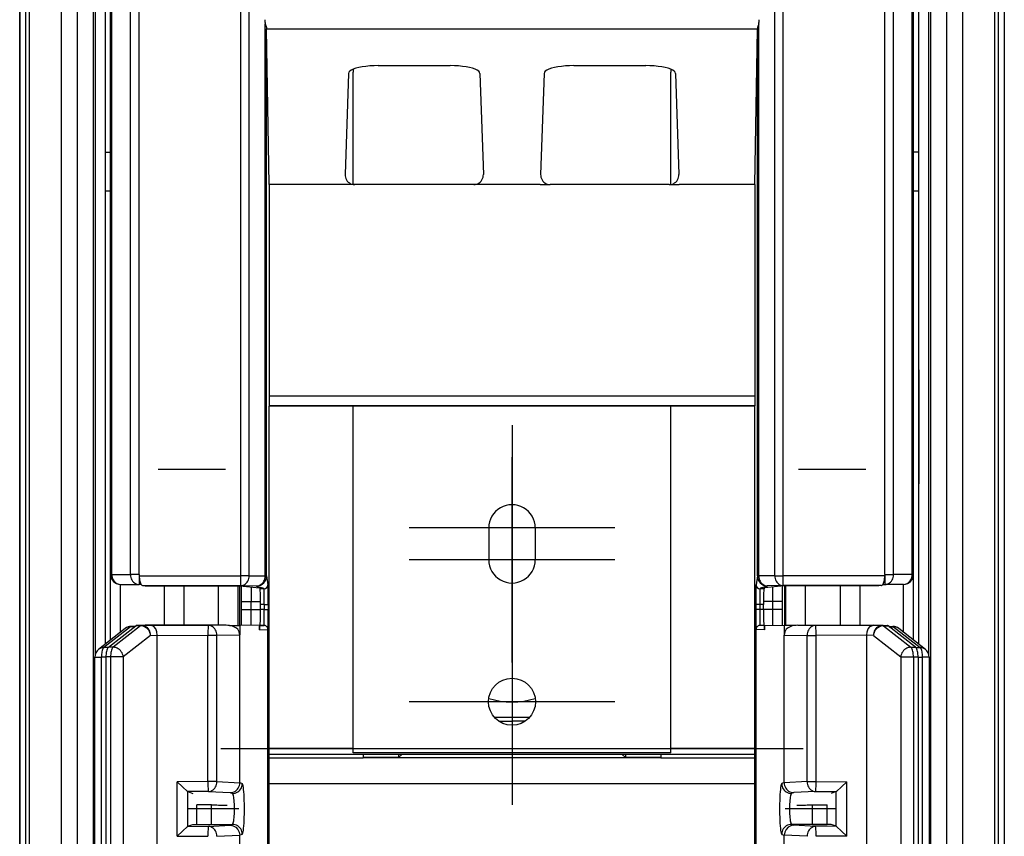
# Model space of a CAD drawing. Extents: x -1 to 399, y -3 to 286.
# Drawn here: x 153 to 166, y 173 to 183 of the extents above; entities that cross this region are included whole.
import ezdxf

# ---------------------------------------------------------------- set-up
doc = ezdxf.new("R2010")
doc.units = 0
doc.linetypes.add('DASHDOT', pattern=[18.5, 12, -3, 0.5, -3])
doc.layers.get('0').update_dxf_attribs({"linetype": 'CONTINUOUS'})

# ---------------------------------------------------------------- blocks, each defined once
blk = doc.blocks.new('BLOCK96')
at = {"color": 7, "linetype": 'DASHDOT'}
for p, q in [((0, -27.838634), (0, -38.206131)), ((5.183749, -33.022381), (-5.183749, -33.022381))]:
    blk.add_line(p, q, dxfattribs=at)
blk = doc.blocks.new('BLOCK97')
at = {"color": 7, "linetype": 'DASHDOT'}
for p, q in [((-0.000005, -20.698673), (-0.000005, -31.046101)), ((5.173708, -25.872387), (-5.173718, -25.872387))]:
    blk.add_line(p, q, dxfattribs=at)
blk = doc.blocks.new('BLOCK98')
at = {"color": 7, "linetype": 'DASHDOT'}
for p, q in [((0.000005, -19.098665), (0.000005, -29.446091)), ((5.173718, -24.272379), (-5.173708, -24.272379))]:
    blk.add_line(p, q, dxfattribs=at)
blk = doc.blocks.new('BLOCK120')
at = {"color": 7}
for p, q in [((-24.8, 256.331608), (-24.8, -316.596596)), ((24.8, 256.331608), (24.8, -316.596596)), ((-24.8, -52.685465), (-24.8, 127.269034)), ((-24.5, 17.46633), (-24.5, -138.706973)), ((-24.319152, 17.428634), (-24.319152, -138.744669)), ((24.319152, -138.744669), (24.319152, 17.428634)), ((24.5, -138.706973), (24.5, 17.46633)), ((-22.707707, 16.88559), (-22.707707, -138.895916)), ((-20.5, 16.89003), (-20.5, -30.130872)), ((20.5, -30.130864), (20.5, 16.89003)), ((22.707707, -138.895916), (22.707707, 16.88559)), ((-21.906007, 16.857575), (-21.906007, -138.923931)), ((-21.1, 16.857113), (-21.1, -138.924855)), ((-20.991274, 16.857175), (-20.991274, -30.627509)), ((20.991274, -30.627844), (20.991274, 16.857175)), ((21.1, -138.924855), (21.1, 16.857113)), ((21.906007, -138.923931), (21.906007, 16.857575)), ((-20.225, -26.61212), (-20.225, 7.326389)), ((-20.158013, -26.61212), (-20.158013, 7.326389)), ((-19.214637, -26.620477), (-19.214637, 7.297868)), ((-18.781624, -26.620477), (-18.781624, 7.297868)), ((-13.668376, -26.676727), (-13.668376, 7.297868)), ((-13.235363, -26.676727), (-13.235363, 7.297868)), ((13.235363, -26.676727), (13.235363, 7.297868)), ((13.668376, -26.676727), (13.668376, 7.297868)), ((18.781624, -26.620477), (18.781624, 7.297868)), ((19.214637, -26.620477), (19.214637, 7.297868)), ((20.158013, -26.61212), (20.158013, 7.326389)), ((20.225, -26.61212), (20.225, 7.326389)), ((-12.429895, -26.688902), (-12.429895, 1.115842)), ((12.429895, -26.688902), (12.429895, 1.115842)), ((-12.362913, -26.688902), (-12.362913, 0.868283)), ((-12.362913, 0.868283), (-12.362559, 0.839535)), ((12.362559, 0.839535), (-12.362559, 0.839535)), ((-12.231545, -6.981662), (-12.362559, 0.839535)), ((12.231545, -6.981662), (12.362559, 0.839535)), ((12.362913, 0.868283), (12.362559, 0.839535)), ((12.362913, -26.688902), (12.362913, 0.868283)), ((-6.737315, -0.99061), (-3.112685, -0.99061)), ((3.112685, -0.99061), (6.737315, -0.99061)), ((-8.237258, -1.377922), (-8.407668, -6.464324)), ((-8, -1.170305), (-8, -1.322382)), ((-8, -6.975492), (-8, -1.322382)), ((-1.612742, -1.377922), (-1.442332, -6.464334)), ((1.612742, -1.377922), (1.442332, -6.464334)), ((8, -1.17029), (8, -1.322382)), ((8, -6.975492), (8, -1.322382)), ((8.237258, -1.377922), (8.407668, -6.464324)), ((-20.499974, -5.35), (-20.224973, -5.35)), ((20.500008, -5.35), (20.225007, -5.35)), ((-20.224993, -7.306366), (-20.499992, -7.306366)), ((-12.231545, -6.981662), (-12.231545, -17.626727)), ((-8.425, -6.981662), (-12.231545, -6.981662)), ((-7.925019, -6.981656), (-8.425, -6.981657)), ((-1.924981, -6.981662), (-7.925019, -6.981662)), ((-1.425, -6.981657), (-1.924981, -6.981656)), ((1.425, -6.981662), (-1.425, -6.981662)), ((1.425, -6.981657), (1.924981, -6.981656)), ((7.925019, -6.981662), (1.924981, -6.981662)), ((7.925019, -6.981656), (8.425, -6.981657)), ((12.231545, -6.981662), (8.425, -6.981662)), ((12.231545, -6.981662), (12.231545, -17.626727)), ((20.500008, -7.306366), (20.225007, -7.306366)), ((20.5, -16.313584), (20.5, -9.034389)), ((-20.225, -29.915464), (-20.225, -12.35)), ((20.5, -16.313584), (20.5, -22)), ((-24.8, -17.50438), (-24.799998, -17.502818)), ((-24.799998, -17.502818), (-24.8, -17.50438)), ((-24.799998, -17.502818), (-24.8, -17.50438)), ((-24.799998, -17.502818), (-24.8, -17.50438)), ((12.231545, -17.626727), (-12.231545, -17.626727)), ((-12.231545, -17.626727), (-12.229382, -18.126708)), ((12.231545, -17.626727), (12.229382, -18.126708)), ((12.229382, -18.126708), (-12.229382, -18.126708)), ((12.225, -18.135473), (-12.225, -18.135473)), ((-12.225, -65.172382), (-12.225, -18.135473)), ((-8, -35.372382), (-8, -18.135474)), ((8, -35.372382), (8, -18.135474)), ((12.225, -65.172382), (12.225, -18.135473)), ((20.5, -22), (20.5, -22.045081)), ((20.5, -25.004894), (20.5, -22.044791)), ((0, -27.046164), (0, -23.098714)), ((0, -27.046164), (0, -23.098714)), ((-1.173711, -24.272382), (-1.173711, -25.872382)), ((1.173711, -24.272382), (1.173711, -25.872382)), ((20.500002, -24.208509), (20.5, -24.206951)), ((20.500002, -24.208509), (20.5, -24.206951)), ((20.500002, -24.208509), (20.5, -24.206951)), ((20.500002, -24.568006), (20.5, -24.566447)), ((20.500002, -24.568006), (20.5, -24.566447)), ((20.500002, -24.568006), (20.5, -24.566447)), ((20.5, -30.130869), (20.5, -25.004894)), ((20.5, -25.060122), (20.500002, -25.061677)), ((20.500002, -25.061677), (20.5, -25.060122)), ((20.500002, -25.061677), (20.5, -25.060122)), ((20.500002, -25.061677), (20.5, -25.060122)), ((-20.499973, -26.267822), (-20.499958, -26.262631)), ((20.500004, -26.277322), (20.499958, -26.262631)), ((20.5, -26.273024), (20.5, -26.253756)), ((-20.225, -29.915463), (-20.225, -26.609802)), ((-20.158013, -26.61212), (-20.225, -26.61212)), ((-20.158013, -26.61212), (-19.214637, -26.620477)), ((-18.781624, -26.620477), (-19.214637, -26.620477)), ((-18.781624, -26.620477), (-18.785988, -27.120458)), ((-18.776596, -26.620521), (-18.781624, -26.620477)), ((-18.776596, -26.620521), (-18.776596, -26.676727)), ((-18.776596, -26.676727), (-13.668376, -26.676727)), ((-13.668376, -27.176708), (-13.668376, -26.676727)), ((-13.235363, -26.676727), (-13.668376, -26.676727)), ((-13.235363, -26.676727), (-12.429895, -26.688902)), ((-12.362913, -26.688902), (-12.429895, -26.688902)), ((-12.362913, -26.688902), (-12.291725, -27.131279)), ((12.362913, -26.688902), (12.291725, -27.131279)), ((12.362913, -26.688902), (12.429895, -26.688902)), ((13.235363, -26.676727), (12.429895, -26.688902)), ((13.235363, -26.676727), (13.668376, -26.676727)), ((18.776596, -26.676727), (13.668376, -26.676727)), ((13.668376, -27.176708), (13.668376, -26.676727)), ((18.776596, -26.620521), (18.781624, -26.620477)), ((18.776596, -26.620521), (18.776596, -26.676727)), ((18.781624, -26.620477), (18.785988, -27.120458)), ((18.781624, -26.620477), (19.214637, -26.620477)), ((20.158013, -26.61212), (19.214637, -26.620477)), ((20.158013, -26.61212), (20.225, -26.61212)), ((20.225, -29.915425), (20.225, -26.609802)), ((-19.729363, -29.527164), (-19.729363, -27.109821)), ((-19.729363, -27.112101), (-18.785988, -27.120458)), ((-18.677666, -27.121403), (-18.785988, -27.120458)), ((-18.596199, -27.176708), (-18.481997, -27.179446)), ((-18.596199, -27.176708), (-13.668376, -27.176708)), ((-18.481997, -27.179446), (-13.706769, -27.189836)), ((-17.527024, -27.181617), (-17.527024, -29.172497)), ((-16.527024, -27.183792), (-16.527024, -29.172497)), ((-14.788024, -29.172355), (-14.78425, -27.187442)), ((-13.798642, -29.180882), (-13.794858, -27.189596)), ((-13.727024, -27.189795), (-13.727024, -29.180274)), ((-13.706769, -27.189836), (-12.725, -27.287766)), ((-13.668376, -27.176708), (-12.862908, -27.188883)), ((-13.625, -27.968344), (-13.625, -27.197995)), ((13.706769, -27.189836), (12.725, -27.287766)), ((13.668376, -27.176708), (12.862908, -27.188883)), ((13.625, -27.968344), (13.625, -27.197997)), ((18.596199, -27.176708), (13.668376, -27.176708)), ((18.481997, -27.179446), (13.706769, -27.189836)), ((13.727024, -27.189795), (13.727024, -29.180274)), ((13.798642, -29.180882), (13.794858, -27.189596)), ((14.788024, -29.172355), (14.78425, -27.187442)), ((16.527024, -27.183792), (16.527024, -29.172497)), ((17.527024, -27.181617), (17.527024, -29.172497)), ((18.596199, -27.176708), (18.481997, -27.179446)), ((18.677667, -27.121403), (18.785988, -27.120458)), ((19.729363, -27.112101), (18.785988, -27.120458)), ((19.729363, -29.527128), (19.729363, -27.109821)), ((-12.725, -27.287766), (-12.681494, -27.331272)), ((-12.491723, -27.331272), (-12.681494, -27.331272)), ((12.681494, -27.331272), (12.491723, -27.331272)), ((12.725, -27.287766), (12.681494, -27.331272)), ((-13.625, -28.37642), (-13.625, -27.968344)), ((-13.625, -27.968344), (-13.133726, -27.968344)), ((-13.133726, -27.968344), (-12.674573, -27.972352)), ((-13.133726, -28.37642), (-13.133726, -27.968344)), ((-12.487398, -28.131242), (-12.674573, -28.131242)), ((-12.674573, -28.372413), (-12.674573, -28.131242)), ((-12.487398, -28.131242), (-12.2874, -28.131242)), ((-12.487398, -28.131242), (-12.487398, -28.381079)), ((-12.2874, -28.131242), (-12.2874, -28.381079)), ((12.487398, -28.131242), (12.2874, -28.131242)), ((12.2874, -28.131242), (12.2874, -28.381079)), ((12.487398, -28.131242), (12.487398, -28.381079)), ((12.674573, -28.131242), (12.487398, -28.131242)), ((13.133726, -27.968344), (12.674573, -27.972352)), ((12.674573, -28.372413), (12.674573, -28.131242)), ((13.133726, -28.37642), (13.133726, -27.968344)), ((13.625, -27.968344), (13.133726, -27.968344)), ((13.625, -28.37642), (13.625, -27.968344)), ((-13.625, -29.179446), (-13.625, -28.37642)), ((-13.625, -28.37642), (-13.133726, -28.37642)), ((-13.133726, -28.37642), (-12.674573, -28.372413)), ((-12.674573, -28.381079), (-12.674573, -28.372413)), ((-12.487398, -28.381079), (-12.674573, -28.381079)), ((-12.487398, -28.381079), (-12.2874, -28.381079)), ((12.487398, -28.381079), (12.2874, -28.381079)), ((12.674573, -28.381079), (12.487398, -28.381079)), ((12.674573, -28.381079), (12.674573, -28.372413)), ((13.133726, -28.37642), (12.674573, -28.372413)), ((13.625, -28.37642), (13.133726, -28.37642)), ((13.625, -29.179446), (13.625, -28.37642)), ((-19.218831, -29.244686), (-20.558469, -30.294201)), ((-20.330386, -30.278854), (-18.951656, -29.198714)), ((-18.718383, -29.200007), (-20.095463, -30.278854)), ((-19.007981, -29.242841), (-19.218831, -29.244686)), ((-18.986464, -29.225984), (-19.178933, -29.227668)), ((-18.718383, -29.200007), (-18.951656, -29.198714)), ((-18.481997, -29.172382), (-18.908653, -29.181684)), ((-18.673035, -29.18299), (-18.908653, -29.181684)), ((-18.673035, -29.18299), (-18.208793, -29.172869)), ((-14.395447, -29.172382), (-18.481997, -29.172382)), ((-18.208793, -29.172869), (-15.279694, -29.181479)), ((-14.395447, -29.172382), (-15.279694, -29.181479)), ((-14.232617, -29.184674), (-13.706769, -29.180095)), ((-12.725, -29.172382), (-13.706769, -29.180095)), ((-13.706769, -29.180095), (-13.706769, -29.659447)), ((-12.725, -29.172382), (-12.725, -29.224555)), ((-12.725, -29.172382), (-12.681554, -29.172382)), ((-12.725, -29.404423), (-12.725, -29.224555)), ((-12.681494, -29.181048), (-12.703951, -29.203505)), ((-12.703951, -29.203505), (-12.492576, -29.181359)), ((-12.680528, -29.172382), (-12.681494, -29.181048)), ((-12.491723, -29.181048), (-12.681494, -29.181048)), ((12.681494, -29.181048), (12.491723, -29.181048)), ((12.703951, -29.203505), (12.492576, -29.181359)), ((12.680528, -29.172382), (12.681494, -29.181048)), ((12.681494, -29.181048), (12.703951, -29.203505)), ((12.725, -29.172382), (12.681554, -29.172382)), ((12.725, -29.172382), (13.706769, -29.180095)), ((12.725, -29.172382), (12.725, -29.224555)), ((12.725, -29.404423), (12.725, -29.224555)), ((13.706769, -29.180095), (13.706769, -29.659447)), ((14.232617, -29.184674), (13.706769, -29.180095)), ((14.395447, -29.172382), (18.481997, -29.172382)), ((14.395447, -29.172382), (15.279694, -29.181479)), ((18.208793, -29.172869), (15.279694, -29.181479)), ((18.673035, -29.18299), (18.208793, -29.172869)), ((18.481997, -29.172382), (18.908653, -29.181684)), ((18.673035, -29.18299), (18.908653, -29.181684)), ((18.718383, -29.200007), (18.951656, -29.198714)), ((18.718383, -29.200007), (20.095463, -30.278854)), ((20.330386, -30.278854), (18.951656, -29.198714)), ((18.986464, -29.225984), (19.178933, -29.227668)), ((19.007981, -29.242841), (19.218831, -29.244686)), ((19.218831, -29.244686), (20.558469, -30.294201)), ((-19.483546, -29.334542), (-20.822576, -30.383579)), ((-18.204276, -29.68297), (-19.581356, -30.761817)), ((-18.204276, -29.68297), (-17.871256, -29.67571)), ((-17.871256, -29.67571), (-17.871259, -29.673973)), ((-17.871259, -29.673973), (-15.32436, -29.681459)), ((-17.871256, -47.169055), (-17.871256, -29.67571)), ((-14.871206, -29.681459), (-15.32436, -29.681459)), ((-15.32436, -37.046599), (-15.32436, -29.681459)), ((-13.71217, -29.669535), (-14.871206, -29.681459)), ((-14.871206, -37.046599), (-14.871206, -29.681459)), ((-13.712165, -29.671465), (-13.71217, -29.669535)), ((-13.712165, -29.671465), (-13.706769, -29.670939)), ((-13.712165, -37.095909), (-13.712165, -29.671465)), ((-12.725, -29.404423), (-12.291881, -29.38122)), ((-12.29188, -47.463413), (-12.29188, -29.381221)), ((12.29188, -47.463413), (12.29188, -29.381221)), ((12.725, -29.404423), (12.291881, -29.38122)), ((13.712165, -29.671465), (13.706769, -29.670939)), ((13.712165, -29.671465), (13.71217, -29.669535)), ((13.712165, -37.095909), (13.712165, -29.671465)), ((13.71217, -29.669535), (14.871206, -29.681459)), ((14.871206, -37.046599), (14.871206, -29.681459)), ((14.871206, -29.681459), (15.32436, -29.681459)), ((17.871259, -29.673973), (15.32436, -29.681459)), ((15.32436, -37.046599), (15.32436, -29.681459)), ((17.871256, -29.67571), (17.871259, -29.673973)), ((17.871256, -47.169055), (17.871256, -29.67571)), ((18.204276, -29.68297), (17.871256, -29.67571)), ((18.204276, -29.68297), (19.581356, -30.761817)), ((20.822615, -30.383609), (19.483546, -29.334542)), ((-20.346507, -30.294201), (-20.558469, -30.294201)), ((-20.095463, -30.278854), (-20.330386, -30.278854)), ((20.095463, -30.278854), (20.330386, -30.278854)), ((20.346507, -30.294201), (20.558469, -30.294201)), ((-21.014209, -30.777164), (-20.685219, -30.777164)), ((-21.014209, -46.067601), (-21.014209, -30.777164)), ((-20.450295, -30.777164), (-20.685219, -30.777164)), ((-20.685219, -46.067601), (-20.685219, -30.777164)), ((-20.457136, -30.761817), (-20.457136, -46.082948)), ((-20.222213, -30.761817), (-20.457136, -30.761817)), ((-20.222213, -30.761817), (-20.222213, -46.082948)), ((-19.581356, -30.761817), (-20.222213, -30.761817)), ((-19.581356, -30.761817), (-19.581356, -46.082948)), ((19.581356, -30.761817), (19.581356, -46.082948)), ((19.581356, -30.761817), (20.222213, -30.761817)), ((20.222213, -30.761817), (20.457136, -30.761817)), ((20.222213, -30.761817), (20.222213, -46.082948)), ((20.450295, -30.777164), (20.685219, -30.777164)), ((20.457136, -30.761817), (20.457136, -46.082948)), ((20.685219, -46.067601), (20.685219, -30.777164)), ((21.014209, -30.777164), (20.685219, -30.777164)), ((21.014209, -30.777164), (21.014209, -46.067601)), ((-0.892501, -33.8), (0.892636, -33.8)), ((-0.667503, -34), (0, -34)), ((0.667609, -34), (0, -34)), ((-8, -35.372382), (-12.224999, -35.372382)), ((12.225002, -35.672382), (-12.224998, -35.672382)), ((-8, -35.595989), (-8, -35.372382)), ((8, -35.595989), (-8, -35.595989)), ((-7.5, -35.672383), (-7.5, -35.833808)), ((-5.713808, -35.672383), (-5.713808, -35.833808)), ((-5.552396, -35.672396), (-5.713808, -35.833808)), ((5.552396, -35.672396), (5.713808, -35.833808)), ((5.713808, -35.672383), (5.713808, -35.833808)), ((7.5, -35.672383), (7.5, -35.833808)), ((12.225001, -35.372382), (8, -35.372382)), ((8, -35.595989), (8, -35.372382)), ((-12.224999, -35.85), (-7.5, -35.85)), ((-7.5, -35.833808), (-7.5, -35.85)), ((-5.713808, -35.833808), (-7.5, -35.833808)), ((7.5, -35.849517), (-7.5, -35.849517)), ((7.5, -35.833808), (5.713808, -35.833808)), ((7.5, -35.833808), (7.5, -35.85)), ((7.5, -35.85), (12.225001, -35.85)), ((-15.32436, -37.046599), (-16.865097, -37.051306)), ((-16.865097, -39.793459), (-16.865097, -37.051306)), ((-14.871206, -37.046599), (-15.32436, -37.046599)), ((-14.871206, -37.046599), (-13.712165, -37.104402)), ((-13.712165, -37.095909), (-13.587718, -37.145582)), ((12.225001, -37.15), (-12.224999, -37.15)), ((12.225001, -37.154363), (-12.224999, -37.154363)), ((13.712165, -37.095909), (13.587718, -37.145582)), ((14.871206, -37.046599), (13.712165, -37.104402)), ((14.871206, -37.046599), (15.32436, -37.046599)), ((15.32436, -37.046599), (16.865097, -37.051306)), ((16.865097, -39.793459), (16.865097, -37.051306)), ((-16.323422, -37.550089), (-16.324944, -37.549571)), ((-15.280782, -37.546294), (-16.324937, -37.549484)), ((-16.323422, -37.550089), (-16.084942, -37.645277)), ((-16.323422, -39.294676), (-16.323422, -37.550089)), ((-15.280782, -37.546294), (-14.198586, -37.600265)), ((-14.198586, -37.600265), (-14.085815, -37.645277)), ((14.198586, -37.600265), (14.085815, -37.645277)), ((15.280782, -37.546294), (14.198586, -37.600265)), ((15.280782, -37.546294), (16.324937, -37.549484)), ((16.323422, -37.550089), (16.084942, -37.645277)), ((16.323422, -37.550089), (16.324944, -37.549571)), ((16.323422, -39.294676), (16.323422, -37.550089)), ((-15.133373, -38.218986), (-15.883427, -38.216065)), ((-15.883425, -39.215779), (-15.883425, -38.216065)), ((-15.133373, -39.218969), (-15.133373, -38.218986)), ((15.133373, -38.218986), (15.883427, -38.216065)), ((15.133373, -39.218969), (15.133373, -38.218986)), ((15.883425, -39.215779), (15.883425, -38.216065)), ((-16.323422, -39.294676), (-16.324944, -39.295194)), ((-16.324937, -39.295281), (-15.280782, -39.298471)), ((-16.323422, -39.294676), (-16.084942, -39.199487)), ((-16.084942, -39.199487), (-14.085815, -39.199487)), ((-15.280782, -39.298471), (-14.198586, -39.244499)), ((-14.085815, -39.199487), (-14.198586, -39.244499)), ((14.085815, -39.199487), (14.198586, -39.244499)), ((16.084942, -39.199487), (14.085815, -39.199487)), ((15.280782, -39.298471), (14.198586, -39.244499)), ((16.324937, -39.295281), (15.280782, -39.298471)), ((16.323422, -39.294676), (16.084942, -39.199487)), ((16.323422, -39.294676), (16.324944, -39.295194)), ((-16.865097, -39.793459), (-15.32436, -39.798166)), ((-14.871206, -39.798166), (-13.712165, -39.740362)), ((-13.587718, -39.699183), (-13.712165, -39.748856)), ((-13.712165, -47.1733), (-13.712165, -39.740362)), ((13.587718, -39.699183), (13.712165, -39.748856)), ((13.712165, -47.1733), (13.712165, -39.740362)), ((14.871206, -39.798166), (13.712165, -39.740362)), ((16.865097, -39.793459), (15.32436, -39.798166))]:
    blk.add_line(p, q, dxfattribs=at)
for points in [[(-12.429895, 1.115842), (-12.375024, 0.934628), (-12.362913, 0.868283)], [(12.429895, 1.115842), (12.375024, 0.934628), (12.362913, 0.868283)], [(-6.737315, -0.99061), (-6.949609, -0.994543), (-7.15763, -1.006263), (-7.357189, -1.025534), (-7.544268, -1.051967), (-7.715102, -1.085032), (-7.866251, -1.124061), (-7.994673, -1.16827), (-8.097781, -1.216768), (-8.173501, -1.268579), (-8.220307, -1.322659), (-8.237258, -1.377922)], [(-1.612742, -1.377922), (-1.629693, -1.322659), (-1.676499, -1.268579), (-1.752219, -1.216768), (-1.855327, -1.16827), (-1.983749, -1.124061), (-2.134898, -1.085032), (-2.305732, -1.051967), (-2.492811, -1.025534), (-2.69237, -1.006263), (-2.90039, -0.994543), (-3.112685, -0.99061)], [(3.112685, -0.99061), (2.90039, -0.994543), (2.69237, -1.006263), (2.492811, -1.025534), (2.305732, -1.051967), (2.134898, -1.085032), (1.983749, -1.124061), (1.855327, -1.16827), (1.752219, -1.216768), (1.676499, -1.268579), (1.629693, -1.322659), (1.612742, -1.377922)], [(8.237258, -1.377922), (8.220307, -1.322659), (8.173501, -1.268579), (8.097781, -1.216768), (7.994673, -1.16827), (7.866251, -1.124061), (7.715102, -1.085032), (7.544268, -1.051967), (7.357189, -1.025534), (7.15763, -1.006263), (6.949609, -0.994543), (6.737315, -0.99061)], [(-8.407668, -6.464324), (-8.405011, -6.53792), (-8.392238, -6.610014), (-8.369606, -6.679137), (-8.337577, -6.743885), (-8.296803, -6.802939), (-8.248112, -6.8551), (-8.192495, -6.899304), (-8.131083, -6.934655), (-8.065126, -6.960432), (-7.995966, -6.97611), (-7.925009, -6.981373)], [(-1.924991, -6.981373), (-1.854034, -6.976111), (-1.784875, -6.960432), (-1.718919, -6.934656), (-1.657508, -6.899306), (-1.601891, -6.855102), (-1.5532, -6.802943), (-1.512426, -6.74389), (-1.480397, -6.679143), (-1.457764, -6.610021), (-1.44499, -6.537929), (-1.442332, -6.464334)], [(1.442332, -6.464334), (1.44499, -6.537929), (1.457764, -6.610021), (1.480397, -6.679143), (1.512426, -6.74389), (1.5532, -6.802943), (1.601891, -6.855102), (1.657508, -6.899306), (1.718919, -6.934656), (1.784875, -6.960432), (1.854034, -6.976111), (1.924991, -6.981373)], [(7.925009, -6.981373), (7.995966, -6.97611), (8.065126, -6.960432), (8.131083, -6.934655), (8.192495, -6.899304), (8.248112, -6.8551), (8.296803, -6.802939), (8.337577, -6.743885), (8.369606, -6.679137), (8.392238, -6.610014), (8.405011, -6.53792), (8.407668, -6.464324)], [(-20.158012, -26.61212), (-20.153805, -26.682938), (-20.140949, -26.752329), (-20.119709, -26.818892), (-20.090509, -26.881287), (-20.05394, -26.938253), (-20.010736, -26.988646), (-19.961773, -27.031445), (-19.908037, -27.065788), (-19.850609, -27.090986), (-19.790648, -27.106527), (-19.729364, -27.112101)], [(-19.214636, -26.620478), (-19.210428, -26.691296), (-19.197573, -26.760687), (-19.176332, -26.82725), (-19.147133, -26.889645), (-19.110563, -26.946611), (-19.06736, -26.997004), (-19.018396, -27.039803), (-18.964661, -27.074146), (-18.907232, -27.099344), (-18.847271, -27.114885), (-18.785988, -27.120459)], [(-18.776596, -26.676727), (-18.774763, -26.747492), (-18.769304, -26.816832), (-18.760328, -26.883352), (-18.748016, -26.945711), (-18.732616, -27.002657), (-18.714439, -27.05304), (-18.693848, -27.095846), (-18.671259, -27.130217), (-18.647127, -27.155457), (-18.621937, -27.171059), (-18.596199, -27.176708)], [(-13.668376, -27.176708), (-13.606921, -27.171337), (-13.546711, -27.155954), (-13.488963, -27.130869), (-13.434848, -27.09659), (-13.38546, -27.05381), (-13.3418, -27.003399), (-13.30475, -26.946373), (-13.275063, -26.883888), (-13.253338, -26.817209), (-13.240014, -26.747686), (-13.235363, -26.676727)], [(-12.862908, -27.188883), (-12.801454, -27.183512), (-12.741243, -27.168129), (-12.683496, -27.143044), (-12.62938, -27.108765), (-12.579992, -27.065985), (-12.536332, -27.015574), (-12.499283, -26.958548), (-12.469595, -26.896063), (-12.44787, -26.829384), (-12.434546, -26.759861), (-12.429895, -26.688902)], [(12.429895, -26.688902), (12.434546, -26.759861), (12.44787, -26.829384), (12.469595, -26.896063), (12.499283, -26.958548), (12.536332, -27.015574), (12.579992, -27.065985), (12.62938, -27.108765), (12.683496, -27.143044), (12.741243, -27.168129), (12.801454, -27.183512), (12.862908, -27.188883)], [(13.235363, -26.676727), (13.240014, -26.747686), (13.253338, -26.817209), (13.275063, -26.883888), (13.30475, -26.946373), (13.3418, -27.003399), (13.38546, -27.05381), (13.434848, -27.09659), (13.488963, -27.130869), (13.546711, -27.155954), (13.606921, -27.171337), (13.668376, -27.176708)], [(18.596199, -27.176708), (18.621937, -27.171059), (18.647127, -27.155457), (18.671259, -27.130217), (18.693848, -27.095846), (18.714439, -27.05304), (18.732616, -27.002657), (18.748016, -26.945711), (18.760328, -26.883352), (18.769304, -26.816832), (18.774763, -26.747492), (18.776596, -26.676727)], [(18.785988, -27.120459), (18.847271, -27.114885), (18.907232, -27.099344), (18.964661, -27.074146), (19.018396, -27.039803), (19.06736, -26.997004), (19.110563, -26.946611), (19.147133, -26.889645), (19.176332, -26.82725), (19.197573, -26.760687), (19.210428, -26.691296), (19.214636, -26.620478)], [(19.729364, -27.112101), (19.790648, -27.106527), (19.850609, -27.090986), (19.908037, -27.065788), (19.961773, -27.031445), (20.010736, -26.988646), (20.05394, -26.938253), (20.090509, -26.881287), (20.119709, -26.818892), (20.140949, -26.752329), (20.153805, -26.682938), (20.158012, -26.61212)], [(-12.862908, -27.188883), (-12.802928, -27.228445), (-12.679474, -27.259903), (-12.521668, -27.304258), (-12.491723, -27.331272)], [(12.862908, -27.188883), (12.802928, -27.228445), (12.679474, -27.259903), (12.521668, -27.304258), (12.491723, -27.331272)], [(-13.129363, -29.176291), (-13.130168, -29.172722), (-13.131626, -29.144495), (-13.133726, -28.376421)], [(13.129363, -29.176291), (13.130168, -29.172722), (13.131626, -29.144495), (13.133726, -28.376421)], [(-19.21883, -29.244686), (-19.25106, -29.245832), (-19.282928, -29.249262), (-19.314281, -29.254959), (-19.344973, -29.262899), (-19.374857, -29.273043), (-19.40379, -29.285343), (-19.431637, -29.29974), (-19.458263, -29.316166), (-19.483545, -29.334541)], [(-19.178934, -29.227669), (-19.18343, -29.227915), (-19.18792, -29.228573), (-19.192398, -29.229645), (-19.196861, -29.231131), (-19.201307, -29.233027), (-19.20573, -29.235332), (-19.210129, -29.238047), (-19.214497, -29.241165), (-19.21883, -29.244686)], [(-18.673035, -29.182991), (-18.678123, -29.183294), (-18.683208, -29.183996), (-18.688288, -29.185099), (-18.693356, -29.186598), (-18.698408, -29.188494), (-18.703442, -29.190784), (-18.70845, -29.193468), (-18.713432, -29.196543), (-18.718382, -29.200006)], [(-18.204275, -29.68297), (-18.215357, -29.614237), (-18.235777, -29.546904), (-18.265121, -29.48234), (-18.302792, -29.42186), (-18.348021, -29.366697), (-18.399887, -29.31797), (-18.457338, -29.276676), (-18.519201, -29.243652), (-18.584219, -29.21957), (-18.651066, -29.204924), (-18.718382, -29.200006)], [(-18.204275, -29.68297), (-18.209208, -29.612041), (-18.223545, -29.542547), (-18.246996, -29.475893), (-18.279085, -29.413427), (-18.319166, -29.356413), (-18.366426, -29.306005), (-18.41991, -29.263222), (-18.478537, -29.22893), (-18.541119, -29.203821), (-18.606392, -29.188404), (-18.673035, -29.182991)], [(-17.871258, -29.673973), (-17.891962, -29.50415), (-17.948866, -29.35722), (-18.047482, -29.235888), (-18.208794, -29.172869)], [(-15.279694, -29.18148), (-15.285874, -29.187117), (-15.291953, -29.202707), (-15.297807, -29.22794), (-15.303317, -29.262304), (-15.308373, -29.305109), (-15.312875, -29.355494), (-15.31673, -29.412441), (-15.31986, -29.474808), (-15.322205, -29.541336), (-15.323714, -29.610685), (-15.32436, -29.681459)], [(-14.871205, -29.681459), (-14.875579, -29.610609), (-14.888129, -29.541187), (-14.908604, -29.474598), (-14.93659, -29.412182), (-14.971523, -29.355202), (-15.012697, -29.304806), (-15.059281, -29.262011), (-15.110336, -29.227682), (-15.164831, -29.202511), (-15.221666, -29.187006), (-15.279694, -29.18148)], [(-12.703951, -29.203505), (-12.707396, -29.209078), (-12.714276, -29.235144), (-12.725, -29.404423)], [(-12.291881, -29.381351), (-12.293917, -29.35289), (-12.299984, -29.325008), (-12.309957, -29.298273), (-12.323632, -29.27323), (-12.340733, -29.250387), (-12.36091, -29.230209), (-12.383754, -29.21311), (-12.408798, -29.199434), (-12.435534, -29.189463), (-12.463416, -29.183395), (-12.491879, -29.181358)], [(-12.291725, -29.381041), (-12.293761, -29.352579), (-12.299828, -29.324697), (-12.309801, -29.297962), (-12.323477, -29.272919), (-12.340577, -29.250076), (-12.360755, -29.229898), (-12.383598, -29.212799), (-12.408643, -29.199123), (-12.435378, -29.189152), (-12.463261, -29.183084), (-12.491723, -29.181047)], [(12.491723, -29.181047), (12.463261, -29.183084), (12.435378, -29.189152), (12.408643, -29.199123), (12.383598, -29.212799), (12.360755, -29.229898), (12.340577, -29.250076), (12.323477, -29.272919), (12.309801, -29.297962), (12.299828, -29.324697), (12.293761, -29.352579), (12.291725, -29.381041)], [(12.491879, -29.181358), (12.463416, -29.183395), (12.435534, -29.189463), (12.408798, -29.199434), (12.383754, -29.21311), (12.36091, -29.230209), (12.340733, -29.250387), (12.323632, -29.27323), (12.309957, -29.298273), (12.299984, -29.325008), (12.293917, -29.35289), (12.291881, -29.381351)], [(12.703951, -29.203505), (12.707396, -29.209078), (12.714276, -29.235144), (12.725, -29.404423)], [(15.279694, -29.18148), (15.221666, -29.187006), (15.164831, -29.202511), (15.110336, -29.227682), (15.059281, -29.262011), (15.012697, -29.304806), (14.971523, -29.355202), (14.93659, -29.412182), (14.908604, -29.474598), (14.888129, -29.541187), (14.875579, -29.610609), (14.871205, -29.681459)], [(15.32436, -29.681459), (15.323714, -29.610685), (15.322205, -29.541336), (15.31986, -29.474808), (15.31673, -29.412441), (15.312875, -29.355494), (15.308373, -29.305109), (15.303317, -29.262304), (15.297807, -29.22794), (15.291953, -29.202707), (15.285874, -29.187117), (15.279694, -29.18148)], [(17.871258, -29.673973), (17.891962, -29.50415), (17.948866, -29.35722), (18.047482, -29.235888), (18.208794, -29.172869)], [(18.673035, -29.182991), (18.606392, -29.188404), (18.541119, -29.203821), (18.478537, -29.22893), (18.41991, -29.263222), (18.366426, -29.306005), (18.319166, -29.356413), (18.279085, -29.413427), (18.246996, -29.475893), (18.223545, -29.542547), (18.209208, -29.612041), (18.204275, -29.68297)], [(18.718382, -29.200006), (18.651066, -29.204924), (18.584219, -29.21957), (18.519201, -29.243652), (18.457338, -29.276676), (18.399887, -29.31797), (18.348021, -29.366697), (18.302792, -29.42186), (18.265121, -29.48234), (18.235777, -29.546904), (18.215357, -29.614237), (18.204275, -29.68297)], [(18.718382, -29.200006), (18.713432, -29.196543), (18.70845, -29.193468), (18.703442, -29.190784), (18.698408, -29.188494), (18.693356, -29.186598), (18.688288, -29.185099), (18.683208, -29.183996), (18.678123, -29.183294), (18.673035, -29.182991)], [(19.21883, -29.244686), (19.214497, -29.241165), (19.210129, -29.238047), (19.20573, -29.235332), (19.201307, -29.233027), (19.196861, -29.231131), (19.192398, -29.229645), (19.18792, -29.228573), (19.18343, -29.227915), (19.178934, -29.227669)], [(19.483545, -29.334541), (19.458263, -29.316166), (19.431637, -29.29974), (19.40379, -29.285343), (19.374857, -29.273043), (19.344973, -29.262899), (19.314281, -29.254959), (19.282928, -29.249262), (19.25106, -29.245832), (19.21883, -29.244686)], [(-20.558468, -30.294201), (-20.590611, -30.29534), (-20.622393, -30.298752), (-20.653664, -30.304419), (-20.684278, -30.312315), (-20.71409, -30.322405), (-20.74296, -30.334637), (-20.77075, -30.348957), (-20.797331, -30.365297), (-20.822577, -30.383579)], [(-20.558468, -30.294201), (-20.581942, -30.318056), (-20.603985, -30.351606), (-20.62413, -30.394142), (-20.641956, -30.444767), (-20.657085, -30.502411), (-20.669195, -30.565855), (-20.678034, -30.633762), (-20.683413, -30.704699), (-20.685219, -30.777164)], [(-20.330385, -30.278854), (-20.353859, -30.30271), (-20.375902, -30.33626), (-20.396048, -30.378796), (-20.413874, -30.42942), (-20.429003, -30.487064), (-20.441113, -30.550508), (-20.449951, -30.618416), (-20.45533, -30.689352), (-20.457136, -30.761818)], [(-20.095463, -30.278854), (-20.118937, -30.30271), (-20.14098, -30.33626), (-20.161125, -30.378796), (-20.178951, -30.42942), (-20.19408, -30.487064), (-20.20619, -30.550508), (-20.215029, -30.618416), (-20.220407, -30.689352), (-20.222214, -30.761818)], [(-19.581356, -30.761818), (-19.592438, -30.693085), (-19.612858, -30.625751), (-19.642202, -30.561188), (-19.679873, -30.500708), (-19.725101, -30.445545), (-19.776968, -30.396818), (-19.834419, -30.355524), (-19.896282, -30.3225), (-19.9613, -30.298418), (-20.028147, -30.283772), (-20.095463, -30.278854)], [(20.095463, -30.278854), (20.028147, -30.283772), (19.9613, -30.298418), (19.896282, -30.3225), (19.834419, -30.355524), (19.776968, -30.396818), (19.725101, -30.445545), (19.679873, -30.500708), (19.642202, -30.561188), (19.612858, -30.625751), (19.592438, -30.693085), (19.581356, -30.761818)], [(20.222214, -30.761818), (20.220407, -30.689352), (20.215029, -30.618416), (20.20619, -30.550508), (20.19408, -30.487064), (20.178951, -30.42942), (20.161125, -30.378796), (20.14098, -30.33626), (20.118937, -30.30271), (20.095463, -30.278854)], [(20.457136, -30.761818), (20.45533, -30.689352), (20.449951, -30.618416), (20.441113, -30.550508), (20.429003, -30.487064), (20.413874, -30.42942), (20.396048, -30.378796), (20.375902, -30.33626), (20.353859, -30.30271), (20.330385, -30.278854)], [(20.685219, -30.777164), (20.683413, -30.704699), (20.678034, -30.633762), (20.669195, -30.565855), (20.657085, -30.502411), (20.641956, -30.444767), (20.62413, -30.394142), (20.603985, -30.351606), (20.581942, -30.318056), (20.558468, -30.294201)], [(20.822624, -30.383617), (20.797375, -30.365328), (20.77079, -30.34898), (20.742996, -30.334654), (20.714121, -30.322416), (20.684303, -30.312323), (20.653685, -30.304422), (20.622406, -30.298754), (20.590618, -30.295341), (20.558468, -30.294201)], [(-16.865097, -37.051308), (-16.600849, -37.309452), (-16.342407, -37.53957), (-16.329493, -37.547699), (-16.325239, -37.549484)], [(-15.32436, -37.0466), (-15.323725, -37.116192), (-15.322253, -37.184429), (-15.319975, -37.249985), (-15.316934, -37.311581), (-15.313189, -37.368015), (-15.308812, -37.418194), (-15.30389, -37.46114), (-15.298518, -37.496017), (-15.292802, -37.522144), (-15.286851, -37.539013), (-15.280782, -37.546295)], [(-15.280782, -37.546295), (-15.223219, -37.539932), (-15.1668, -37.523781), (-15.11264, -37.498161), (-15.061818, -37.463577), (-15.015341, -37.420723), (-14.974131, -37.370445), (-14.939005, -37.313744), (-14.910661, -37.25174), (-14.889661, -37.185661), (-14.876421, -37.116829), (-14.871205, -37.0466)], [(-14.198586, -37.600266), (-14.129492, -37.594322), (-14.061799, -37.578365), (-13.996881, -37.552719), (-13.936051, -37.517906), (-13.880547, -37.474628), (-13.831491, -37.423767), (-13.78988, -37.366348), (-13.756557, -37.303543), (-13.732197, -37.236622), (-13.717295, -37.166939), (-13.712152, -37.095913)], [(-14.085815, -37.645275), (-14.015065, -37.639992), (-13.945749, -37.624683), (-13.879273, -37.599663), (-13.816986, -37.56543), (-13.76015, -37.522682), (-13.709919, -37.47229), (-13.66731, -37.415272), (-13.633187, -37.352783), (-13.608243, -37.286095), (-13.592983, -37.216557), (-13.587718, -37.14558)], [(-13.587718, -39.699184), (-13.572878, -39.681877), (-13.558372, -39.642136), (-13.544457, -39.580673), (-13.531384, -39.498577), (-13.519382, -39.397316), (-13.508668, -39.27869), (-13.499431, -39.144814), (-13.491836, -38.99807), (-13.486017, -38.841072), (-13.48208, -38.676617), (-13.480094, -38.507633), (-13.480094, -38.337132), (-13.48208, -38.168148), (-13.486017, -38.003696), (-13.491836, -37.846699), (-13.499431, -37.699955), (-13.508668, -37.566074), (-13.519382, -37.447449), (-13.531384, -37.346188), (-13.544457, -37.264095), (-13.558372, -37.202629), (-13.572878, -37.162888), (-13.587718, -37.14558)], [(13.587718, -37.14558), (13.572878, -37.162888), (13.558372, -37.202629), (13.544457, -37.264095), (13.531384, -37.346188), (13.519382, -37.447449), (13.508668, -37.566074), (13.499431, -37.699955), (13.491836, -37.846699), (13.486017, -38.003696), (13.48208, -38.168148), (13.480094, -38.337132), (13.480094, -38.507633), (13.48208, -38.676617), (13.486017, -38.841072), (13.491836, -38.99807), (13.499431, -39.144814), (13.508668, -39.27869), (13.519382, -39.397316), (13.531384, -39.498577), (13.544457, -39.580673), (13.558372, -39.642136), (13.572878, -39.681877), (13.587718, -39.699184)], [(13.587718, -37.14558), (13.592983, -37.216557), (13.608243, -37.286095), (13.633187, -37.352783), (13.66731, -37.415272), (13.709919, -37.47229), (13.76015, -37.522682), (13.816986, -37.56543), (13.879273, -37.599663), (13.945749, -37.624683), (14.015065, -37.639992), (14.085815, -37.645275)], [(13.712152, -37.095913), (13.717295, -37.166939), (13.732197, -37.236622), (13.756557, -37.303543), (13.78988, -37.366348), (13.831491, -37.423767), (13.880547, -37.474628), (13.936051, -37.517906), (13.996881, -37.552719), (14.061799, -37.578365), (14.129492, -37.594322), (14.198586, -37.600266)], [(14.871205, -37.0466), (14.876421, -37.116829), (14.889661, -37.185661), (14.910661, -37.25174), (14.939005, -37.313744), (14.974131, -37.370445), (15.015341, -37.420723), (15.061818, -37.463577), (15.11264, -37.498161), (15.1668, -37.523781), (15.223219, -37.539932), (15.280782, -37.546295)], [(15.280782, -37.546295), (15.286851, -37.539013), (15.292802, -37.522144), (15.298518, -37.496017), (15.30389, -37.46114), (15.308812, -37.418194), (15.313189, -37.368015), (15.316934, -37.311581), (15.319975, -37.249985), (15.322253, -37.184429), (15.323725, -37.116192), (15.32436, -37.0466)], [(16.865097, -37.051308), (16.600849, -37.309452), (16.342407, -37.53957), (16.329493, -37.547699), (16.325239, -37.549484)], [(-14.085815, -39.199486), (-14.070975, -39.188953), (-14.056469, -39.164768), (-14.042555, -39.127357), (-14.029481, -39.077393), (-14.01748, -39.015762), (-14.006765, -38.943562), (-13.997528, -38.86208), (-13.989933, -38.772766), (-13.984115, -38.677212), (-13.980178, -38.577118), (-13.978191, -38.47427), (-13.978191, -38.370495), (-13.980178, -38.267647), (-13.984115, -38.167553), (-13.989933, -38.071999), (-13.997528, -37.982685), (-14.006765, -37.901203), (-14.01748, -37.829006), (-14.029481, -37.767372), (-14.042555, -37.717407), (-14.056469, -37.679996), (-14.070975, -37.655811), (-14.085815, -37.645279)], [(14.085815, -37.645279), (14.070975, -37.655811), (14.056469, -37.679996), (14.042555, -37.717407), (14.029481, -37.767372), (14.01748, -37.829006), (14.006765, -37.901203), (13.997528, -37.982685), (13.989933, -38.071999), (13.984115, -38.167553), (13.980178, -38.267647), (13.978191, -38.370495), (13.978191, -38.47427), (13.980178, -38.577118), (13.984115, -38.677212), (13.989933, -38.772766), (13.997528, -38.86208), (14.006765, -38.943562), (14.01748, -39.015762), (14.029481, -39.077393), (14.042555, -39.127357), (14.056469, -39.164768), (14.070975, -39.188953), (14.085815, -39.199486)], [(-15.133372, -38.218987), (-15.082415, -38.219692), (-15.021091, -38.220371), (-14.949869, -38.22102), (-14.869297, -38.221622), (-14.779988, -38.222187), (-14.682627, -38.222702), (-14.577957, -38.223164), (-14.46678, -38.223572), (-14.349945, -38.223923)], [(14.349945, -38.223923), (14.46678, -38.223572), (14.577957, -38.223164), (14.682627, -38.222702), (14.779988, -38.222187), (14.869297, -38.221622), (14.949869, -38.22102), (15.021091, -38.220371), (15.082415, -38.219692), (15.133372, -38.218987)], [(-16.865097, -39.793457), (-16.600849, -39.535313), (-16.342407, -39.305195), (-16.329493, -39.297066), (-16.325239, -39.29528)], [(-15.280782, -39.29847), (-15.286851, -39.305752), (-15.292802, -39.32262), (-15.298518, -39.348747), (-15.30389, -39.383625), (-15.308812, -39.426571), (-15.313189, -39.476749), (-15.316934, -39.533184), (-15.319975, -39.59478), (-15.322253, -39.660336), (-15.323725, -39.728573), (-15.32436, -39.798164)], [(-14.871205, -39.798164), (-14.876421, -39.727936), (-14.889661, -39.659103), (-14.910661, -39.593025), (-14.939005, -39.531021), (-14.974131, -39.474319), (-15.015341, -39.424042), (-15.061818, -39.381187), (-15.11264, -39.346603), (-15.1668, -39.320984), (-15.223219, -39.304832), (-15.280782, -39.29847)], [(-14.198586, -39.244499), (-14.051928, -39.269615), (-13.918646, -39.339092), (-13.810151, -39.448338), (-13.738862, -39.586727), (-13.712248, -39.740368)], [(-13.587718, -39.699184), (-13.592983, -39.628208), (-13.608243, -39.55867), (-13.633187, -39.491982), (-13.66731, -39.429493), (-13.709919, -39.372475), (-13.76015, -39.322083), (-13.816986, -39.279335), (-13.879273, -39.245102), (-13.945749, -39.220081), (-14.015065, -39.204773), (-14.085815, -39.19949)], [(14.085815, -39.19949), (14.015065, -39.204773), (13.945749, -39.220081), (13.879273, -39.245102), (13.816986, -39.279335), (13.76015, -39.322083), (13.709919, -39.372475), (13.66731, -39.429493), (13.633187, -39.491982), (13.608243, -39.55867), (13.592983, -39.628208), (13.587718, -39.699184)], [(14.198586, -39.244499), (14.051928, -39.269615), (13.918646, -39.339092), (13.810151, -39.448338), (13.738862, -39.586727), (13.712248, -39.740368)], [(15.280782, -39.29847), (15.223219, -39.304832), (15.1668, -39.320984), (15.11264, -39.346603), (15.061818, -39.381187), (15.015341, -39.424042), (14.974131, -39.474319), (14.939005, -39.531021), (14.910661, -39.593025), (14.889661, -39.659103), (14.876421, -39.727936), (14.871205, -39.798164)], [(15.32436, -39.798164), (15.323725, -39.728573), (15.322253, -39.660336), (15.319975, -39.59478), (15.316934, -39.533184), (15.313189, -39.476749), (15.308812, -39.426571), (15.30389, -39.383625), (15.298518, -39.348747), (15.292802, -39.32262), (15.286851, -39.305752), (15.280782, -39.29847)], [(16.865097, -39.793457), (16.600849, -39.535313), (16.342407, -39.305195), (16.329493, -39.297066), (16.325239, -39.29528)]]:
    blk.add_lwpolyline(points, dxfattribs=at)
blk.add_circle((0, -33.022382), 1.183749, dxfattribs=at)
for centre, radius, start, end in [((-11.634755, 1.320548), 0.821135, 179.801797, 194.437136), ((11.634755, 1.320548), 0.821135, 345.562864, 0.198203), ((0.000005, -24.272378), 1.173713, 359.999787, 180.000213), ((-0.000005, -25.872387), 1.173713, 179.999787, 360.000213), ((-19.725, -26.61212), 0.5, 180, 269.5), ((-12.862923, -26.68887), 0.500012, 270.00173, 359.99638), ((12.862923, -26.68887), 0.500012, 180.00362, 269.99827), ((19.725, -26.61212), 0.5, 270.5, 360), ((27.669031, -27.642019), 40.80387, 179.445477, 180.45822), ((-12.491729, -27.131267), 0.200005, 270.00173, 359.99638), ((-79.635649, -27.84662), 67.348288, 359.757863, 0.608584), ((79.635649, -27.84662), 67.348288, 179.391416, 180.242137), ((12.491729, -27.131267), 0.200005, 180.00362, 269.99827), ((-27.669183, -27.642019), 40.804022, 359.541781, 0.554519), ((-39.588512, -27.902996), 26.914001, 359.514111, 1.217245), ((-55.591394, -27.903547), 43.104034, 359.697341, 0.760725), ((55.591394, -27.903547), 43.104034, 179.239275, 180.302659), ((39.588512, -27.902996), 26.914001, 178.782755, 180.485889), ((-38.752992, -28.608061), 26.078473, 358.760016, 0.498682), ((-46.580005, -28.564767), 33.905439, 358.973138, 0.310406), ((-55.4239, -28.609362), 42.936547, 359.237092, 0.304625), ((-79.46583, -28.666845), 67.17847, 359.390854, 0.243726), ((79.46583, -28.666845), 67.17847, 179.756274, 180.609146), ((55.4239, -28.609362), 42.936547, 179.695375, 180.762908), ((38.752992, -28.608061), 26.078473, 179.501318, 181.239984), ((46.580005, -28.564767), 33.905439, 179.689594, 181.026862), ((-19.174227, -29.728873), 0.501205, 90.537945, 128.009065), ((-18.904588, -29.25389), 0.072414, 93.222426, 130.465685), ((-14.394897, -30.250666), 1.078279, 81.344099, 90.029231), ((-14.336307, -30.009602), 0.83052, 51.023209, 82.835755), ((14.336307, -30.009602), 0.83052, 97.164245, 128.976791), ((14.394897, -30.250666), 1.078279, 89.970769, 98.655901), ((18.904588, -29.25389), 0.072414, 49.534315, 86.777574), ((19.17457, -29.727649), 0.5, 51.935553, 89.500019), ((-14.197535, -29.671656), 0.490813, 1.425123, 38.70849), ((-14.222523, -29.67115), 0.510324, 0.181302, 36.909351), ((14.197535, -29.671656), 0.490813, 141.29151, 178.574877), ((14.222523, -29.67115), 0.510324, 143.090649, 179.818698), ((-20.514209, -30.777164), 0.5, 128.07816, 180), ((20.514209, -30.777164), 0.5, 360, 51.916273), ((0, -29.3), 3.74, 251.748535, 288.253521), ((-15.761322, -105.321835), 66.106017, 89.45573, 90.10583), ((15.761322, -105.321835), 66.106017, 89.89417, 90.54427)]:
    blk.add_arc(centre, radius, start, end, dxfattribs=at)

msp = doc.modelspace()

# ---------------------------------------------------------------- linework, layer by layer
at = {"color": 7, "linetype": 'DASHDOT'}
for p, q in [((155.085688, 177.40006), (155.929946, 177.40006)), ((163.150322, 177.40006), (163.994429, 177.40006)), ((155.872628, 173.885069), (163.207628, 173.885069)), ((156.098317, 173.122569), (155.466217, 173.122569)), ((163.614051, 173.122569), (162.981801, 173.122569))]:
    msp.add_line(p, q, dxfattribs=at)

# ---------------------------------------------------------------- block references
at = {"xscale": 0.25, "yscale": 0.25, "zscale": 0.25}
for name in ['BLOCK120', 'BLOCK98', 'BLOCK97', 'BLOCK96']:
    msp.add_blockref(name, (159.540128, 182.728165), dxfattribs=at)

doc.saveas('drawing.dxf')
